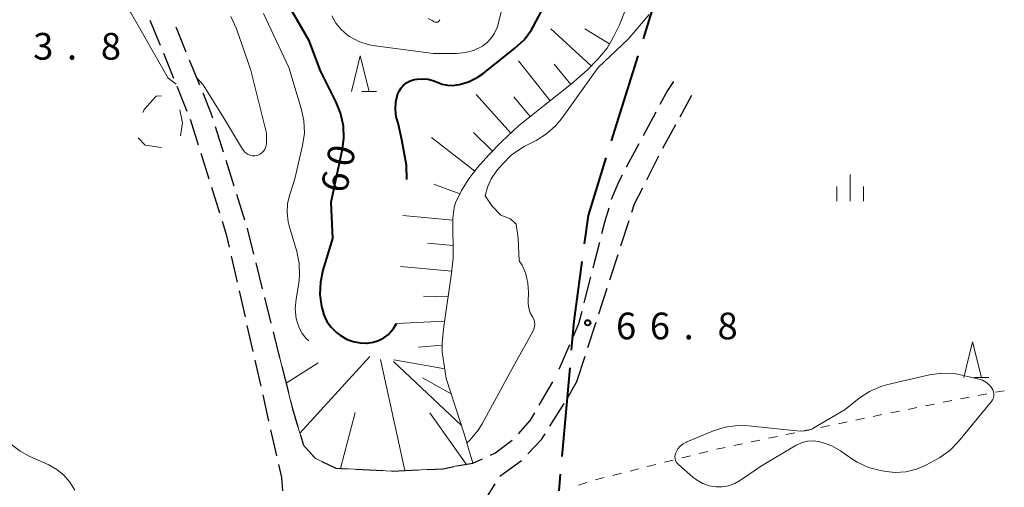
# Model space of a CAD drawing. Units: metres. Extents: x -76000 to -74000, y 31500 to 33000.
# Drawn here: x -74830 to -74691, y 32348 to 32414 of the extents above; entities that cross this region are included whole.
import ezdxf

# ---------------------------------------------------------------- set-up
doc = ezdxf.new("R2010")
doc.units = ezdxf.units.M
for name, color, linetype, lineweight in [('110600_大字・町・丁目界', 7, 'Continuous', 40), ('210600_庭園路等', 7, 'Continuous', 30), ('610111_人工斜面(上)', 7, 'Continuous', 30), ('610199_人工斜面(ヒゲ)', 7, 'Continuous', 30), ('620100_区域界', 7, 'Continuous', 30), ('630100_植生界', 7, 'Continuous', 30), ('633200_針葉樹林', 7, 'Continuous', 13), ('633400_荒地', 7, 'Continuous', 13), ('710100_等高線(計曲線)', 7, 'Continuous', 40), ('710200_等高線(主曲線)', 7, 'Continuous', 13), ('731200_図化機測定による標高点', 7, 'Continuous', 40)]:
    doc.layers.add(name, color=color, linetype=linetype, lineweight=lineweight)
doc.styles.add('Style-WORKING', font='MS Gothic.ttf')

msp = doc.modelspace()

# ---------------------------------------------------------------- linework, layer by layer
at = {"layer": '110600_大字・町・丁目界', "linetype": 'Continuous', "lineweight": 40}
for p, q in [((-74742.868, 32408.645), (-74746.584, 32396.71)), ((-74752.412, 32364.863), (-74753.521, 32352.413)), ((-74753.743, 32349.923), (-74753.95, 32347.6))]:
    msp.add_line(p, q, dxfattribs=at)
at = {"layer": '110600_大字・町・丁目界', "linetype": 'Continuous', "lineweight": 40, "flags": 128}
for points in [[(-74738.922, 32423.094), (-74739.75, 32418.66), (-74742.125, 32411.032)], [(-74747.327, 32394.323), (-74749.84, 32386.25), (-74750.377, 32382.241)], [(-74750.709, 32379.763), (-74751.83, 32371.4), (-74752.19, 32367.354)]]:
    msp.add_lwpolyline(points, dxfattribs=at)
at = {"layer": '210600_庭園路等', "linetype": 'Continuous', "lineweight": 30}
for p, q in [((-74809.884, 32410.119), (-74811.298, 32413.592)), ((-74807.703, 32412.707), (-74806.288, 32409.234)), ((-74807.998, 32405.489), (-74809.412, 32408.962)), ((-74805.817, 32408.076), (-74804.402, 32404.603)), ((-74806.111, 32400.858), (-74807.526, 32404.331)), ((-74736.932, 32400.09), (-74735.26, 32403.13)), ((-74804.521, 32396.121), (-74805.644, 32399.699)), ((-74740.344, 32400.724), (-74742.112, 32397.416)), ((-74802.208, 32398.756), (-74801.084, 32395.179)), ((-74739.342, 32395.709), (-74737.534, 32398.995)), ((-74742.701, 32396.314), (-74744.469, 32393.007)), ((-74803.025, 32391.35), (-74804.147, 32394.928)), ((-74741.603, 32391.25), (-74739.909, 32394.596)), ((-74800.71, 32393.986), (-74799.586, 32390.408)), ((-74801.528, 32386.58), (-74802.65, 32390.158)), ((-74799.212, 32389.216), (-74798.088, 32385.638)), ((-74745.232, 32381.962), (-74744.074, 32385.529)), ((-74748.243, 32382.458), (-74749.176, 32378.826)), ((-74799.056, 32376.898), (-74799.885, 32380.555)), ((-74746.777, 32377.206), (-74745.618, 32380.773)), ((-74796.482, 32379.6), (-74795.569, 32375.963)), ((-74749.487, 32377.615), (-74750.419, 32373.983)), ((-74797.951, 32372.021), (-74798.78, 32375.678)), ((-74795.265, 32374.75), (-74794.351, 32371.113)), ((-74748.321, 32372.451), (-74747.163, 32376.018)), ((-74796.846, 32367.145), (-74797.675, 32370.802)), ((-74749.866, 32367.695), (-74748.707, 32371.262)), ((-74794.047, 32369.901), (-74793.134, 32366.264)), ((-74752.441, 32368.089), (-74753.924, 32364.644)), ((-74751.41, 32362.94), (-74750.252, 32366.507)), ((-74795.741, 32362.269), (-74796.57, 32365.926)), ((-74792.829, 32365.051), (-74791.916, 32361.414)), ((-74756.686, 32359.637), (-74754.805, 32362.881)), ((-74752.71, 32360.6), (-74751.41, 32362.94)), ((-74794.636, 32357.392), (-74795.464, 32361.049)), ((-74755.208, 32356.664), (-74753.199, 32359.83)), ((-74793.53, 32352.516), (-74794.359, 32356.173)), ((-74782.409, 32350.62), (-74778.664, 32350.436)), ((-74764.843, 32345.373), (-74762.884, 32348.57)), ((-74762.231, 32349.636), (-74762.21, 32349.67))]:
    msp.add_line(p, q, dxfattribs=at)
at = {"layer": '210600_庭園路等', "linetype": 'Continuous', "lineweight": 30, "flags": 128}
for points in [[(-74737.85, 32405.05), (-74738.7, 32403.8), (-74739.755, 32401.826)], [(-74803.93, 32403.446), (-74802.84, 32400.77), (-74802.582, 32399.949)], [(-74745.058, 32391.904), (-74745.59, 32390.91), (-74746.579, 32388.481)], [(-74743.688, 32386.717), (-74743.31, 32387.88), (-74742.168, 32390.135)], [(-74746.936, 32387.284), (-74747.48, 32385.43), (-74747.932, 32383.669)], [(-74800.161, 32381.774), (-74800.53, 32383.4), (-74801.153, 32385.387)], [(-74797.714, 32384.445), (-74797.64, 32384.21), (-74796.787, 32380.812)], [(-74750.73, 32372.772), (-74751.18, 32371.02), (-74751.947, 32369.237)], [(-74791.612, 32360.202), (-74791.34, 32359.12), (-74790.583, 32356.597)], [(-74759.585, 32355.592), (-74757.93, 32357.49), (-74757.312, 32358.555)], [(-74790.223, 32355.399), (-74789.8, 32353.99), (-74788.268, 32352.304)], [(-74758.309, 32352.771), (-74756.39, 32354.8), (-74755.877, 32355.608)], [(-74763.542, 32352.59), (-74762.92, 32352.87), (-74760.471, 32354.718)], [(-74792.68, 32347.6), (-74792.84, 32349.47), (-74793.254, 32351.297)], [(-74787.194, 32351.691), (-74785.25, 32350.76), (-74783.658, 32350.682)], [(-74768.27, 32351.09), (-74766.01, 32351.48), (-74764.682, 32352.078)], [(-74762.21, 32349.67), (-74759.17, 32351.86), (-74759.168, 32351.862)], [(-74777.415, 32350.375), (-74777.32, 32350.37), (-74773.669, 32350.539)], [(-74772.421, 32350.596), (-74770.18, 32350.7), (-74768.704, 32351.001)]]:
    msp.add_lwpolyline(points, dxfattribs=at)
at = {"layer": '610111_人工斜面(上)', "linetype": 'Continuous', "lineweight": 13, "flags": 128}
msp.add_lwpolyline([(-74744.62, 32415.02), (-74745.44, 32413), (-74746.25, 32411.34), (-74747.18, 32409.72), (-74748.48, 32408.18), (-74749.92, 32406.71), (-74752.13, 32404.75), (-74759.61, 32398.83), (-74762, 32396.58), (-74763.75, 32394.78), (-74765.35, 32392.98), (-74766.6, 32391.38), (-74767.6, 32389.76), (-74768.44, 32388.01), (-74768.62, 32387.38), (-74768.81, 32385.88), (-74768.77, 32380.26), (-74768.99, 32378.13), (-74770.11, 32370.67), (-74770.31, 32368.39), (-74770.31, 32367.08), (-74769.76, 32363.36), (-74767.25, 32355.59), (-74766.01, 32351.48), (-74768.27, 32351.09), (-74770.18, 32350.7), (-74777.32, 32350.37), (-74785.25, 32350.76), (-74788.11, 32352.13), (-74789.8, 32353.99), (-74791.34, 32359.12), (-74793.46, 32367.55)], dxfattribs=at)
at = {"layer": '610199_人工斜面(ヒゲ)', "linetype": 'Continuous', "lineweight": 13, "flags": 128}
for points in [[(-74749.41, 32407.23), (-74755.08, 32412.46)], [(-74746.83, 32410.33), (-74750.28, 32412.45)], [(-74755.15, 32402.36), (-74759.62, 32407.95)], [(-74752.27, 32404.64), (-74754.59, 32407.49)], [(-74760.68, 32397.82), (-74765.54, 32403.24)], [(-74757.95, 32400.14), (-74760.25, 32402.89)], [(-74765.74, 32392.48), (-74771.8, 32397.17)], [(-74763.27, 32395.27), (-74765.94, 32397.88)], [(-74767.83, 32389.28), (-74771.47, 32390.64)], [(-74768.81, 32385.57), (-74775.83, 32386.26)], [(-74768.78, 32382.04), (-74772.39, 32382.34)], [(-74768.96, 32378.43), (-74776.19, 32379.06)], [(-74769.48, 32374.84), (-74772.96, 32374.92)], [(-74770, 32371.39), (-74776.73, 32371.09)], [(-74770.31, 32368.04), (-74773.66, 32367.74)], [(-74790.3, 32355.67), (-74780.49, 32366.43)], [(-74792.24, 32362.69), (-74787.75, 32365.55)], [(-74775.57, 32350.45), (-74778.98, 32366.01)], [(-74767.64, 32356.79), (-74777.13, 32365.74)], [(-74769.96, 32364.71), (-74777.11, 32366)], [(-74769.06, 32361.2), (-74773.09, 32363.47)], [(-74784.58, 32350.73), (-74782.52, 32358.57)], [(-74766.96, 32351.32), (-74772.05, 32358.53)]]:
    msp.add_lwpolyline(points, dxfattribs=at)
at = {"layer": '620100_区域界', "linetype": 'Continuous', "lineweight": 13, "flags": 128}
for points in [[(-74812.361, 32400.719), (-74812.16, 32401.13), (-74810.49, 32403.01), (-74809.714, 32403.061)], [(-74807.142, 32401.089), (-74806.76, 32399.27), (-74807.062, 32397.403)], [(-74809.72, 32395.78), (-74812.03, 32396.1), (-74812.98, 32397.13), (-74812.981, 32397.147)]]:
    msp.add_lwpolyline(points, dxfattribs=at)
at = {"layer": '630100_植生界', "linetype": 'Continuous', "lineweight": 13}
for p, q in [((-74695.097, 32360.983), (-74693.867, 32361.203)), ((-74692.636, 32361.423), (-74691.406, 32361.644)), ((-74702.453, 32359.52), (-74701.228, 32359.767)), ((-74700.002, 32360.014), (-74698.777, 32360.261)), ((-74697.552, 32360.507), (-74696.326, 32360.754)), ((-74709.806, 32358.039), (-74708.58, 32358.286)), ((-74707.355, 32358.533), (-74706.129, 32358.78)), ((-74704.904, 32359.027), (-74703.679, 32359.273)), ((-74717.147, 32356.503), (-74715.923, 32356.76)), ((-74714.7, 32357.016), (-74713.476, 32357.273)), ((-74712.253, 32357.529), (-74711.03, 32357.786)), ((-74722.04, 32355.477), (-74720.817, 32355.734)), ((-74719.593, 32355.99), (-74718.37, 32356.247)), ((-74729.38, 32353.938), (-74728.157, 32354.194)), ((-74726.934, 32354.451), (-74725.71, 32354.707)), ((-74724.487, 32354.964), (-74723.263, 32355.221)), ((-74734.253, 32352.821), (-74733.041, 32353.127)), ((-74731.827, 32353.425), (-74730.604, 32353.681)), ((-74741.524, 32350.983), (-74740.312, 32351.289)), ((-74739.1, 32351.595), (-74737.889, 32351.902)), ((-74736.677, 32352.208), (-74735.465, 32352.514)), ((-74746.372, 32349.757), (-74745.16, 32350.064)), ((-74743.948, 32350.37), (-74742.736, 32350.676)), ((-74751.177, 32348.386), (-74749.99, 32348.779)), ((-74748.796, 32349.145), (-74747.584, 32349.451))]:
    msp.add_line(p, q, dxfattribs=at)
at = {"layer": '633200_針葉樹林', "linetype": 'Continuous', "lineweight": 13}
for p, q in [((-74781.612, 32403.64), (-74779.528, 32403.64)), ((-74695.652, 32363.49), (-74693.568, 32363.49))]:
    msp.add_line(p, q, dxfattribs=at)
at = {"layer": '633200_針葉樹林', "linetype": 'Continuous', "lineweight": 13, "flags": 128}
for points in [[(-74783.07, 32403.64), (-74781.82, 32408.64), (-74780.57, 32403.64)], [(-74697.11, 32363.49), (-74695.86, 32368.49), (-74694.61, 32363.49)]]:
    msp.add_lwpolyline(points, dxfattribs=at)
at = {"layer": '633400_荒地', "linetype": 'Continuous', "lineweight": 13}
for p, q in [((-74713.04, 32388.235), (-74713.04, 32391.985)), ((-74714.914, 32388.235), (-74714.914, 32390.335)), ((-74711.164, 32388.235), (-74711.164, 32390.335))]:
    msp.add_line(p, q, dxfattribs=at)
at = {"layer": '710100_等高線(計曲線)', "linetype": 'Continuous', "lineweight": 40, "elevation": 60, "flags": 128}
for points in [[(-74793, 32417.75), (-74789.1, 32410.9), (-74787.47, 32406.53), (-74785.23, 32402.14), (-74784.58, 32400.53), (-74784.22, 32398.82), (-74784.16, 32397.08), (-74784.36, 32395.55), (-74785.93, 32388.07), (-74785.71, 32383)], [(-74775.3, 32391.3), (-74775.31, 32393.33), (-74776, 32396.88), (-74776.45, 32399), (-74776.47, 32399.06), (-74776.77, 32400.08), (-74776.88, 32401.14), (-74776.81, 32402.21), (-74776.63, 32403), (-74776.57, 32403.22), (-74776.38, 32403.7), (-74776.1, 32404.15), (-74775.76, 32404.54), (-74775.35, 32404.86), (-74774.9, 32405.11), (-74774.4, 32405.27), (-74774.21, 32405.31), (-74773.84, 32405.38), (-74773.05, 32405.44), (-74772.27, 32405.37), (-74771.5, 32405.16), (-74771.04, 32404.96), (-74770.33, 32404.68), (-74769.59, 32404.52), (-74768.83, 32404.5), (-74768.25, 32404.58), (-74767.89, 32404.65), (-74766.61, 32405.01), (-74765.41, 32405.6), (-74764.61, 32406.15), (-74760.1, 32409.73), (-74758.83, 32410.92), (-74757.79, 32412.32), (-74757.51, 32412.81), (-74755.62, 32416.31)], [(-74785.71, 32383), (-74787.06, 32378.58), (-74787.42, 32376.87), (-74787.48, 32375.13), (-74787.32, 32373.79), (-74787.23, 32373.31), (-74786.95, 32372.31), (-74786.5, 32371.38), (-74785.9, 32370.55), (-74785.16, 32369.83), (-74784.9, 32369.62), (-74784.62, 32369.42), (-74783.76, 32368.9), (-74782.83, 32368.54), (-74781.84, 32368.35), (-74781, 32368.32), (-74780.83, 32368.33), (-74780.02, 32368.44), (-74779.24, 32368.68), (-74778.51, 32369.06), (-74777.86, 32369.55), (-74777.71, 32369.7), (-74777.15, 32370.37), (-74776.73, 32371.09)]]:
    msp.add_lwpolyline(points, dxfattribs=at)
at = {"layer": '710200_等高線(主曲線)', "linetype": 'Continuous', "lineweight": 13, "flags": 128}
for points, elevation in [([(-74807.67, 32404.68), (-74808.8, 32405.52), (-74814.07, 32414.79), (-74816.09, 32417.5), (-74819.38, 32421.62), (-74819.94, 32422.61)], 64), ([(-74785.79, 32414.27), (-74785.24, 32413.26), (-74784.52, 32412.37), (-74783.66, 32411.61), (-74783.35, 32411.38), (-74782.02, 32410.68), (-74780.59, 32410.21), (-74779.74, 32410.06), (-74771.53, 32409), (-74768.3, 32409), (-74767.1, 32409.11), (-74765.93, 32409.42), (-74764.84, 32409.93), (-74764.67, 32410.03), (-74764, 32410.53), (-74763.42, 32411.14), (-74762.96, 32411.84), (-74762.62, 32412.61), (-74762.52, 32412.96), (-74759.99, 32423)], 58), ([(-74799.99, 32414.16), (-74799.21, 32412.46), (-74797.24, 32406.76), (-74795, 32397.81), (-74795, 32396.36), (-74795.03, 32396.06), (-74795.1, 32395.77), (-74795.23, 32395.5), (-74795.4, 32395.25), (-74795.62, 32395.04), (-74795.86, 32394.86), (-74796.14, 32394.73), (-74796.32, 32394.68), (-74796.63, 32394.63), (-74796.95, 32394.64), (-74797.26, 32394.7), (-74797.56, 32394.82), (-74797.83, 32394.98), (-74798.07, 32395.19), (-74798.27, 32395.44), (-74798.33, 32395.53), (-74801.01, 32399.99), (-74803.86, 32404.58), (-74804.82, 32405.62)], 64), ([(-74795.39, 32414.61), (-74791.87, 32407), (-74790.1, 32401.26), (-74789.74, 32399.56), (-74789.67, 32397.81), (-74789.92, 32396.07), (-74791, 32391.41), (-74791.72, 32389.2), (-74792.02, 32387.94), (-74792.09, 32386.64), (-74791.93, 32385.35), (-74791.79, 32384.78), (-74790.73, 32381.21), (-74790.39, 32379.5), (-74790.35, 32377.75), (-74790.46, 32376.73), (-74790.83, 32374.52), (-74790.94, 32373.16), (-74790.81, 32371.8), (-74790.7, 32371.3), (-74790.4, 32370.45), (-74789.96, 32369.66), (-74789.39, 32368.96), (-74789.05, 32368.64)], 62), ([(-74772.27, 32413.89), (-74771.72, 32413.62), (-74771.46, 32413.45), (-74771.38, 32413.41), (-74771.3, 32413.38), (-74771.21, 32413.36), (-74771.13, 32413.36), (-74771.04, 32413.37), (-74770.95, 32413.4), (-74770.88, 32413.45), (-74770.81, 32413.5), (-74770.75, 32413.57), (-74770.7, 32413.65), (-74770.67, 32413.73)], 56), ([(-74759.67, 32383.06), (-74759.91, 32385.03), (-74760.71, 32385.76), (-74762.09, 32386.29), (-74763.31, 32387.53), (-74764.27, 32389), (-74763.96, 32390.22), (-74763.45, 32391.38), (-74762.75, 32392.42), (-74762.65, 32392.55), (-74761.87, 32393.47), (-74760.63, 32394.7), (-74759.2, 32395.69), (-74758.8, 32395.92), (-74757.14, 32396.76), (-74755.67, 32397.69), (-74754.38, 32398.86), (-74753.59, 32399.82), (-74748.43, 32407), (-74744.21, 32411), (-74741.28, 32414.44)], 66), ([(-74766.87, 32354.33), (-74766.37, 32354.75), (-74765.26, 32356.09), (-74764.7, 32357), (-74760.34, 32365), (-74757.58, 32369.96), (-74757.43, 32370.28), (-74757.35, 32370.62), (-74757.33, 32370.96), (-74757.36, 32371.31), (-74757.46, 32371.64), (-74757.61, 32371.95), (-74757.64, 32372), (-74757.95, 32372.6), (-74758.15, 32373.24), (-74758.24, 32373.9), (-74758.24, 32374.19), (-74758.2, 32375.43), (-74758.28, 32376.75), (-74758.59, 32378.04), (-74759.11, 32379.25), (-74759.49, 32379.89), (-74759.67, 32383.06)], 66), ([(-74730.12, 32348.31), (-74731.03, 32348.16), (-74731.85, 32348.15), (-74732.82, 32348.31), (-74733.74, 32348.64), (-74734.6, 32349.12), (-74735.11, 32349.52), (-74737.14, 32351.27), (-74737.31, 32351.46), (-74737.46, 32351.67), (-74737.56, 32351.9), (-74737.62, 32352.15), (-74737.64, 32352.41), (-74737.62, 32352.66), (-74737.54, 32352.91), (-74737.49, 32353.03), (-74737.23, 32353.47), (-74736.89, 32353.86), (-74736.48, 32354.19), (-74736.03, 32354.44), (-74735.96, 32354.47), (-74732.25, 32356.02), (-74730.59, 32356.54), (-74728.86, 32356.77), (-74727.33, 32356.72), (-74721, 32356.04), (-74720, 32355.97), (-74719.43, 32355.99), (-74718.87, 32356.1), (-74718.34, 32356.31), (-74718.14, 32356.42), (-74713.76, 32359), (-74711.77, 32360.59), (-74710.32, 32361.55), (-74708.72, 32362.25), (-74707.77, 32362.52), (-74701.9, 32363.87), (-74700.17, 32364.11), (-74698.43, 32364.04), (-74697.32, 32363.84)], 68), ([(-74697.32, 32363.84), (-74694.98, 32363.28), (-74694.47, 32363.11), (-74694.01, 32362.86), (-74693.59, 32362.53), (-74693.24, 32362.13), (-74693.15, 32362), (-74693.01, 32361.75), (-74692.92, 32361.48), (-74692.88, 32361.21), (-74692.89, 32360.92), (-74692.94, 32360.65), (-74693.05, 32360.38), (-74693.19, 32360.14), (-74693.25, 32360.07), (-74697.83, 32354.5), (-74699.05, 32353.26), (-74700.47, 32352.25), (-74700.78, 32352.07), (-74702.32, 32351.23), (-74703.73, 32350.62), (-74705.21, 32350.27), (-74706.74, 32350.17), (-74708, 32350.3), (-74708.8, 32350.44), (-74710.48, 32350.88), (-74712.07, 32351.61), (-74712.83, 32352.1), (-74714.42, 32353.21), (-74715.64, 32353.91), (-74716.96, 32354.39), (-74717.49, 32354.51), (-74718.26, 32354.6), (-74719.03, 32354.55), (-74719.79, 32354.36), (-74720.5, 32354.05), (-74720.62, 32353.98), (-74725.65, 32351), (-74728.45, 32349.07), (-74729.25, 32348.62), (-74730.12, 32348.31)], 68), ([(-74830.95, 32354.22), (-74829.58, 32353.14), (-74828.19, 32352.39), (-74825.56, 32351.22), (-74824.43, 32350.59), (-74823.42, 32349.78), (-74822.57, 32348.81), (-74821.9, 32347.7)], 64)]:
    msp.add_lwpolyline(points, dxfattribs=dict(at, elevation=elevation))
at = {"layer": '731200_図化機測定による標高点', "linetype": 'Continuous', "lineweight": 40}
msp.add_circle((-74749.89, 32371.18, 66.75), 0.375, dxfattribs=at)

# ---------------------------------------------------------------- texts
at = {"layer": '710100_等高線(計曲線)', "linetype": 'Continuous', "lineweight": 40, "style": 'Style-WORKING'}
for s, p in [('0', (-74782.99, 32392.888, -9.999)), ('6', (-74783.77, 32389.22, -9.999))]:
    msp.add_text(s, height=3.75, rotation=78, dxfattribs=at).set_placement(p)
at = {"layer": '731200_図化機測定による標高点', "linetype": 'Continuous', "lineweight": 40, "style": 'Style-WORKING'}
for s, p in [('3', (-74827.74, 32408.12, -9.999)), ('8', (-74818.24, 32408.12, -9.999)), ('.', (-74822.99, 32408.12, -9.999)), ('6', (-74745.92, 32368.86, -9.999)), ('6', (-74741.17, 32368.86, -9.999)), ('8', (-74731.67, 32368.86, -9.999)), ('.', (-74736.42, 32368.86, -9.999))]:
    msp.add_text(s, height=3.75, dxfattribs=at).set_placement(p)

doc.saveas('drawing.dxf')
